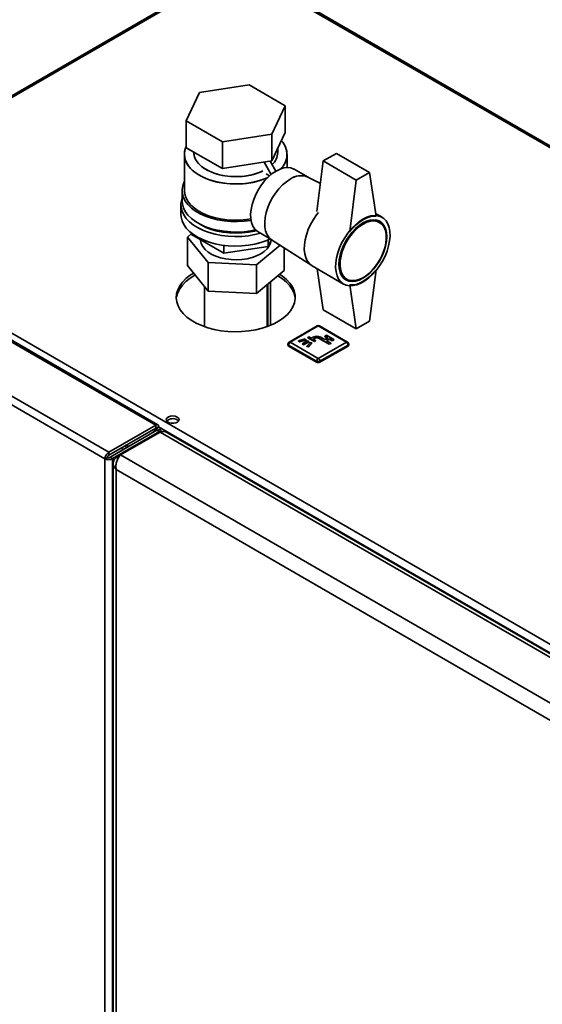
# Paper-space layout 'Blatt1' of a CAD drawing. Units: millimetres. Extents: x 0 to 4200, y 0 to 2970.
# Drawn here: x 3393 to 3617, y 1185 to 1606 of the extents above; entities that cross this region are included whole.
import ezdxf

# ---------------------------------------------------------------- set-up
doc = ezdxf.new("R2010")
doc.units = ezdxf.units.MM

psp = doc.layouts.new('Blatt1')

# ---------------------------------------------------------------- linework, layer by layer
at = {"color": 7, "linetype": 'Continuous', "lineweight": 35, "ltscale": 10}
for p, q in [((3485.22, 1628.96), (3301.09, 1522.66)), ((3486.37, 1628.84), (3302.24, 1522.55)), ((3872.02, 1406.21), (3486.37, 1628.84)), ((3872.92, 1406.47), (3487.77, 1628.81)), ((3491.34, 1578.47), (3470.15, 1575.19)), ((3506.85, 1569.51), (3491.34, 1578.47)), ((3470.15, 1575.19), (3464.47, 1562.96)), ((3501.17, 1557.28), (3506.85, 1569.51)), ((3506.85, 1569.51), (3506.85, 1558.08)), ((3464.47, 1562.96), (3479.98, 1554)), ((3464.47, 1551.53), (3464.47, 1562.96)), ((3479.98, 1554), (3501.17, 1557.28)), ((3501.17, 1545.85), (3506.85, 1558.08)), ((3501.17, 1557.28), (3501.17, 1545.85)), ((3464.47, 1551.53), (3479.98, 1542.57)), ((3479.98, 1554), (3479.98, 1542.57)), ((3503.66, 1549.5), (3503.66, 1551.21)), ((3463.66, 1548.68), (3463.66, 1533.17)), ((3467.66, 1549.68), (3467.66, 1549.5)), ((3507.66, 1543.03), (3507.66, 1548.68)), ((3528.79, 1549.09), (3523.14, 1545.83)), ((3528.79, 1549.09), (3542.93, 1540.93)), ((3479.98, 1542.57), (3501.17, 1545.85)), ((3500.82, 1540.04), (3497.77, 1545.32)), ((3502.83, 1541.45), (3500.36, 1545.72)), ((3520.35, 1524.15), (3523.14, 1545.83)), ((3523.14, 1545.83), (3537.28, 1537.66)), ((3498.74, 1540.31), (3498.74, 1540.3)), ((3500.17, 1539.49), (3498.74, 1540.31)), ((3516.63, 1538.9), (3510.73, 1542.31)), ((3521.9, 1536.19), (3516.52, 1538.96)), ((3542.93, 1540.93), (3537.28, 1537.66)), ((3542.93, 1540.93), (3545.76, 1522.15)), ((3537.28, 1537.66), (3534.45, 1515.62)), ((3462.66, 1533.17), (3462.66, 1528.68)), ((3462.16, 1527.04), (3462.16, 1522.96)), ((3302.24, 1522.55), (3687.89, 1299.91)), ((3548.36, 1521.74), (3545.58, 1523.34)), ((3451.36, 1432.7), (3298.92, 1520.71)), ((3452.32, 1432.93), (3300.26, 1520.71)), ((3547.25, 1519.49), (3545.22, 1520.67)), ((3466.7, 1514.73), (3464.95, 1513.28)), ((3464.95, 1513.28), (3473.78, 1502.42)), ((3464.95, 1501.03), (3464.95, 1513.28)), ((3466.7, 1514.31), (3466.7, 1514.95)), ((3466.7, 1514.31), (3480.58, 1506.3)), ((3495.23, 1515.46), (3501.13, 1512.05)), ((3431.28, 1421.11), (3278.84, 1509.11)), ((3470.66, 1512.02), (3470.66, 1511.06)), ((3480.58, 1509.71), (3480.58, 1506.3)), ((3480.58, 1506.3), (3499.54, 1509.23)), ((3494.49, 1501.4), (3504.62, 1509.8)), ((3499.54, 1509.23), (3500.91, 1512.18)), ((3499.54, 1512.01), (3499.54, 1509.23)), ((3500.66, 1511.06), (3500.66, 1511.64)), ((3501.03, 1512.12), (3518.19, 1501.06)), ((3429.59, 1418.33), (3277.27, 1506.26)), ((3506.37, 1499), (3506.37, 1508.68)), ((3473.78, 1490.17), (3464.95, 1501.03)), ((3473.78, 1490.17), (3473.78, 1502.42)), ((3473.78, 1502.42), (3494.49, 1501.4)), ((3494.49, 1489.15), (3494.49, 1501.4)), ((3518.42, 1500.92), (3531.86, 1493.16)), ((3506.37, 1499), (3494.49, 1489.15)), ((3520.49, 1499.72), (3523.14, 1482.14)), ((3531.22, 1496.42), (3533.25, 1495.24)), ((3542.93, 1477.24), (3545.76, 1499.29)), ((3499.11, 1474.93), (3499.11, 1492.98)), ((3499.45, 1475.06), (3499.45, 1493.26)), ((3500.51, 1475.47), (3500.51, 1494.14)), ((3537.28, 1473.97), (3534.45, 1492.75)), ((3472.21, 1492.1), (3472.21, 1474.93)), ((3494.49, 1489.15), (3473.78, 1490.17)), ((3523.14, 1482.14), (3537.28, 1473.97)), ((3537.28, 1473.97), (3542.93, 1477.24)), ((3520.51, 1475.24), (3508.49, 1468.3)), ((3521.01, 1475.19), (3508.99, 1468.26)), ((3533.04, 1468.26), (3521.01, 1475.19)), ((3533.54, 1468.3), (3521.51, 1475.24)), ((3524.51, 1471.21), (3523.81, 1470.81)), ((3527.7, 1469.38), (3524.51, 1471.21)), ((3507.99, 1467.44), (3507.99, 1467.03)), ((3520.31, 1460.09), (3508.29, 1467.03)), ((3508.29, 1467.03), (3508.29, 1466.62)), ((3508.99, 1468.26), (3521.01, 1461.32)), ((3515.38, 1469.67), (3512.53, 1468.83)), ((3512.53, 1468.83), (3512.9, 1468.42)), ((3512.53, 1468.83), (3512.53, 1468.75)), ((3512.53, 1468.75), (3512.9, 1468.34)), ((3512.9, 1468.42), (3515.75, 1469.26)), ((3512.9, 1468.34), (3515.75, 1469.17)), ((3512.9, 1468.42), (3512.9, 1468.34)), ((3516.38, 1468.89), (3514.12, 1467.58)), ((3514.12, 1467.58), (3514.12, 1467.5)), ((3514.12, 1467.58), (3514.69, 1467.26)), ((3514.12, 1467.5), (3514.69, 1467.17)), ((3514.69, 1467.26), (3516.95, 1468.56)), ((3514.69, 1467.17), (3516.95, 1468.48)), ((3514.69, 1467.26), (3514.69, 1467.17)), ((3515.75, 1469.26), (3515.38, 1469.67)), ((3515.75, 1469.26), (3515.75, 1469.17)), ((3517.58, 1468.19), (3516.13, 1466.55)), ((3516.95, 1468.56), (3516.38, 1468.89)), ((3517.02, 1470.56), (3516.52, 1470.28)), ((3516.52, 1470.28), (3519.35, 1468.64)), ((3516.52, 1470.28), (3516.52, 1470.19)), ((3516.52, 1470.19), (3519.35, 1468.56)), ((3516.84, 1466.34), (3518.3, 1467.98)), ((3516.84, 1466.26), (3518.3, 1467.9)), ((3516.95, 1468.56), (3516.95, 1468.48)), ((3518.08, 1469.95), (3517.02, 1470.56)), ((3518.3, 1467.98), (3517.58, 1468.19)), ((3519, 1470.48), (3518.08, 1469.95)), ((3518.3, 1467.98), (3518.3, 1467.9)), ((3518.79, 1469.54), (3519.71, 1470.07)), ((3519.85, 1468.93), (3518.79, 1469.54)), ((3518.86, 1469.5), (3519.71, 1469.99)), ((3519.35, 1468.64), (3519.85, 1468.93)), ((3519.35, 1468.56), (3519.85, 1468.85)), ((3519.35, 1468.64), (3519.35, 1468.56)), ((3519.71, 1470.07), (3519.71, 1469.99)), ((3519.85, 1468.93), (3519.85, 1468.85)), ((3521.01, 1461.32), (3533.04, 1468.26)), ((3521.12, 1470.07), (3525.72, 1467.42)), ((3521.12, 1470.07), (3521.12, 1469.99)), ((3521.12, 1469.99), (3525.72, 1467.34)), ((3533.74, 1467.03), (3521.72, 1460.09)), ((3523.77, 1469.36), (3521.83, 1470.48)), ((3525.04, 1470.09), (3523.77, 1469.36)), ((3523.81, 1470.81), (3525.04, 1470.09)), ((3523.81, 1470.81), (3523.81, 1470.72)), ((3523.81, 1470.72), (3524.97, 1470.05)), ((3524.48, 1468.95), (3525.75, 1469.68)), ((3526.42, 1467.83), (3524.48, 1468.95)), ((3524.55, 1468.91), (3525.75, 1469.6)), ((3525.72, 1467.42), (3526.42, 1467.83)), ((3525.72, 1467.34), (3526.42, 1467.74)), ((3525.72, 1467.42), (3525.72, 1467.34)), ((3525.75, 1469.68), (3526.99, 1468.97)), ((3525.75, 1469.68), (3525.75, 1469.6)), ((3525.75, 1469.6), (3526.99, 1468.89)), ((3526.42, 1467.83), (3526.42, 1467.74)), ((3526.99, 1468.97), (3527.7, 1469.38)), ((3526.99, 1468.89), (3527.7, 1469.3)), ((3526.99, 1468.97), (3526.99, 1468.89)), ((3527.7, 1469.38), (3527.7, 1469.3)), ((3533.74, 1467.03), (3533.74, 1466.62)), ((3534.04, 1467.03), (3534.04, 1467.44)), ((3520.31, 1459.68), (3508.29, 1466.62)), ((3516.13, 1466.55), (3516.13, 1466.47)), ((3516.13, 1466.55), (3516.84, 1466.34)), ((3516.13, 1466.47), (3516.84, 1466.26)), ((3516.84, 1466.34), (3516.84, 1466.26)), ((3533.74, 1466.62), (3521.72, 1459.68)), ((3520.31, 1460.09), (3520.31, 1459.68)), ((3521.72, 1460.09), (3521.72, 1459.68)), ((3431.28, 1421.11), (3451.36, 1432.7)), ((3431.28, 1419.89), (3451.36, 1431.48)), ((3431.78, 1419.02), (3451.86, 1430.61)), ((3432.84, 1418.41), (3452.92, 1430)), ((3436.31, 1420), (3453.28, 1429.8)), ((3451.54, 1431.37), (3449.85, 1429.45)), ((3452.6, 1431.98), (3450.91, 1430.07)), ((3451.36, 1431.48), (3451.36, 1432.7)), ((3451.54, 1431.37), (3452.6, 1431.98)), ((3451.86, 1430.61), (3452.92, 1430)), ((3452.11, 1430.44), (3452.92, 1430.91)), ((3682.8, 1297.3), (3453.28, 1429.8)), ((3453.59, 1429.84), (3453.59, 1430.46)), ((3684.16, 1298.04), (3456.41, 1429.51)), ((3431.28, 1421.11), (3431.28, 1419.89)), ((3437.54, 1422.35), (3436.54, 1422.92)), ((3437.54, 1422.35), (3436.54, 1422.92)), ((3438.87, 1423.31), (3438.04, 1423.79)), ((3438.71, 1423.02), (3438.87, 1423.31)), ((3439.84, 1423.67), (3438.84, 1424.25)), ((3439.04, 1423.21), (3438.87, 1423.31)), ((3430.65, 1418.94), (3429.59, 1418.33)), ((3429.59, 770.49), (3429.59, 1418.33)), ((3432.84, 1418.41), (3431.78, 1419.02)), ((3432.84, 770.41), (3432.84, 1418.41)), ((3433.08, 1416.33), (3433.08, 768.98)), ((3434.39, 1418.9), (3436.31, 1420)), ((3434.39, 1418.9), (3435.2, 1418.43)), ((3665.82, 1287.51), (3436.31, 1420)), ((3661.37, 1282.73), (3434.39, 1413.76)), ((3434.39, 1413.76), (3434.39, 767.88))]:
    psp.add_line(p, q, dxfattribs=at)
at = {"color": 1, "linetype": 'Continuous', "lineweight": 35, "ltscale": 10}
for p, q in [((3451.36, 1431.48), (3451.54, 1431.37)), ((3452.6, 1431.98), (3685.77, 1297.38)), ((3452.92, 1429.59), (3452.92, 1430))]:
    psp.add_line(p, q, dxfattribs=at)
at = {"color": 7, "linetype": 'Continuous', "lineweight": 35, "ltscale": 10, "flags": 128}
for points in [[(3499.38, 1538.75), (3497.95, 1538.15), (3495.52, 1537.33), (3492.93, 1536.69), (3490.21, 1536.26), (3487.42, 1536.02), (3484.6, 1536), (3481.8, 1536.18), (3479.06, 1536.57), (3476.43, 1537.15), (3473.95, 1537.93), (3471.67, 1538.88), (3469.61, 1539.99), (3467.82, 1541.25), (3466.32, 1542.63), (3465.14, 1544.1), (3464.29, 1545.66), (3463.8, 1547.26), (3463.66, 1548.88), (3463.89, 1550.51), (3464.47, 1552.09)], [(3499.45, 1538.78), (3499.1, 1538.63), (3496.76, 1537.72), (3494.24, 1536.99), (3491.58, 1536.45), (3488.82, 1536.11), (3486.01, 1535.98), (3483.2, 1536.06), (3480.42, 1536.35), (3477.73, 1536.83), (3475.17, 1537.52), (3472.78, 1538.38), (3470.61, 1539.42), (3468.68, 1540.6), (3467.03, 1541.92), (3465.69, 1543.35), (3464.67, 1544.87), (3464, 1546.45), (3463.68, 1548.07), (3463.73, 1549.7), (3464.13, 1551.31), (3464.47, 1552.09)], [(3467.66, 1549.5), (3467.68, 1548.95), (3467.99, 1547.51), (3468.64, 1546.11), (3469.62, 1544.78), (3470.91, 1543.54), (3472.49, 1542.41), (3474.33, 1541.42), (3476.39, 1540.59), (3478.63, 1539.93), (3481, 1539.46), (3483.47, 1539.18), (3485.97, 1539.11), (3488.47, 1539.23), (3490.92, 1539.56), (3493.27, 1540.08), (3495.46, 1540.78), (3497.28, 1541.56)], [(3497.28, 1541.56), (3496.49, 1541.2), (3494.39, 1540.41), (3492.11, 1539.8), (3489.71, 1539.37), (3487.23, 1539.15), (3484.72, 1539.12), (3482.22, 1539.3), (3479.8, 1539.67), (3477.49, 1540.24), (3475.33, 1540.99), (3473.38, 1541.9), (3471.67, 1542.96), (3470.23, 1544.15), (3469.09, 1545.44), (3468.27, 1546.81), (3467.79, 1548.23), (3467.66, 1549.5)], [(3510.73, 1542.31), (3510.58, 1542.39), (3509.29, 1542.87), (3507.85, 1543.03), (3506.29, 1542.86), (3504.66, 1542.36), (3502.98, 1541.54)], [(3502.98, 1541.54), (3501.31, 1540.42), (3499.68, 1539.04), (3498.12, 1537.42), (3496.68, 1535.59), (3495.38, 1533.61), (3494.27, 1531.52), (3493.35, 1529.37), (3492.67, 1527.21), (3492.22, 1525.08), (3492.03, 1523.04), (3492.1, 1521.14), (3492.41, 1519.43), (3492.98, 1517.93), (3493.78, 1516.69), (3494.8, 1515.74), (3495.23, 1515.46)], [(3463.66, 1537.04), (3463.57, 1536.87), (3462.94, 1535.24), (3462.67, 1533.58), (3462.76, 1531.92), (3463.21, 1530.27), (3464.02, 1528.67), (3465.17, 1527.14), (3466.64, 1525.7), (3468.41, 1524.39), (3470.45, 1523.21), (3472.73, 1522.19), (3475.22, 1521.34), (3477.87, 1520.67), (3480.64, 1520.21), (3483.49, 1519.95), (3486.38, 1519.9), (3489.26, 1520.05), (3492.08, 1520.42), (3492.19, 1520.44)], [(3508.99, 1538.07), (3507.32, 1536.95), (3505.69, 1535.57), (3504.13, 1533.95), (3502.69, 1532.12), (3501.39, 1530.14), (3500.28, 1528.05), (3499.36, 1525.9), (3498.68, 1523.74), (3498.23, 1521.61), (3498.04, 1519.57), (3498.11, 1517.68), (3498.43, 1515.96), (3498.99, 1514.46), (3499.79, 1513.22), (3500.81, 1512.27), (3501.03, 1512.12)], [(3501.03, 1512.12), (3500.81, 1512.27), (3499.79, 1513.22), (3498.99, 1514.46), (3498.43, 1515.96), (3498.11, 1517.68), (3498.04, 1519.57), (3498.23, 1521.61), (3498.68, 1523.74), (3499.36, 1525.9), (3500.28, 1528.05), (3501.39, 1530.14), (3502.69, 1532.12), (3504.13, 1533.95), (3505.69, 1535.57), (3507.32, 1536.95), (3508.99, 1538.07)], [(3463.66, 1533.17), (3463.8, 1531.74), (3464.29, 1530.14), (3465.14, 1528.59), (3466.32, 1527.11), (3467.82, 1525.73), (3469.61, 1524.48), (3471.67, 1523.37), (3473.95, 1522.41), (3476.43, 1521.64), (3479.06, 1521.05), (3481.8, 1520.66), (3484.6, 1520.48), (3487.42, 1520.51), (3490.21, 1520.74), (3492.11, 1521.02)], [(3462.66, 1529.83), (3462.5, 1529.33), (3462.18, 1527.67), (3462.23, 1526), (3462.63, 1524.34), (3463.38, 1522.73), (3464.46, 1521.18), (3465.87, 1519.72), (3467.58, 1518.38), (3469.56, 1517.16), (3471.79, 1516.09), (3474.22, 1515.19), (3476.83, 1514.47), (3479.58, 1513.94), (3482.41, 1513.61), (3485.3, 1513.48), (3488.19, 1513.56), (3491.04, 1513.84), (3493.81, 1514.32), (3496.18, 1514.91)], [(3462.66, 1528.68), (3462.76, 1527.43), (3463.21, 1525.78), (3464.02, 1524.18), (3465.17, 1522.65), (3466.64, 1521.21), (3468.41, 1519.9), (3470.45, 1518.72), (3472.73, 1517.69), (3475.22, 1516.85), (3477.87, 1516.18), (3480.64, 1515.72), (3483.49, 1515.46), (3486.38, 1515.4), (3489.26, 1515.56), (3492.08, 1515.93), (3494.11, 1516.33)], [(3462.16, 1522.96), (3462.23, 1521.92), (3462.63, 1520.26), (3463.38, 1518.65), (3464.46, 1517.1), (3465.87, 1515.64), (3467.58, 1514.29), (3469.56, 1513.08), (3471.79, 1512.01), (3474.22, 1511.11), (3476.83, 1510.39), (3479.58, 1509.86), (3482.41, 1509.52), (3485.3, 1509.4), (3488.19, 1509.47), (3491.04, 1509.75), (3493.81, 1510.24), (3496.46, 1510.91), (3498.94, 1511.77), (3500.51, 1512.45)], [(3518.42, 1500.92), (3518.27, 1501.01), (3517.18, 1501.89), (3516.29, 1503.06), (3515.63, 1504.48), (3515.2, 1506.14), (3515.01, 1507.98), (3515.07, 1509.99), (3515.38, 1512.1), (3515.93, 1514.28), (3516.71, 1516.48), (3517.7, 1518.65), (3518.89, 1520.75), (3520.23, 1522.73), (3521.07, 1523.79)], [(3521.07, 1523.79), (3520.23, 1522.73), (3518.89, 1520.75), (3517.7, 1518.65), (3516.71, 1516.48), (3515.93, 1514.28), (3515.38, 1512.1), (3515.07, 1509.99), (3515.01, 1507.98), (3515.2, 1506.14), (3515.63, 1504.48), (3516.29, 1503.06), (3517.18, 1501.89), (3518.27, 1501.01), (3518.42, 1500.92)], [(3540.11, 1520.92), (3541.8, 1521.76), (3543.47, 1522.29), (3545.06, 1522.51), (3546.54, 1522.4), (3547.89, 1521.98), (3549.07, 1521.25), (3550.07, 1520.22), (3550.84, 1518.92), (3551.39, 1517.38), (3551.7, 1515.62), (3551.77, 1513.69), (3551.58, 1511.63), (3551.15, 1509.48), (3550.48, 1507.28), (3549.6, 1505.09), (3548.51, 1502.95), (3547.24, 1500.9), (3545.82, 1499), (3544.27, 1497.27), (3542.64, 1495.76), (3540.96, 1494.51), (3539.25, 1493.52), (3537.57, 1492.84), (3535.94, 1492.46), (3534.4, 1492.41), (3532.98, 1492.67), (3531.71, 1493.25), (3530.62, 1494.13), (3529.73, 1495.3), (3529.06, 1496.73), (3528.63, 1498.38), (3528.45, 1500.23), (3528.51, 1502.23), (3528.82, 1504.34), (3529.37, 1506.52), (3530.15, 1508.72), (3531.14, 1510.89), (3532.32, 1512.99), (3533.67, 1514.97), (3535.15, 1516.79), (3536.74, 1518.41), (3538.41, 1519.8), (3540.11, 1520.92)], [(3534.45, 1515.62), (3535.78, 1517.14), (3537.18, 1518.5), (3538.63, 1519.67), (3540.11, 1520.63), (3541.58, 1521.37), (3543.03, 1521.88), (3544.44, 1522.14), (3545.76, 1522.15)], [(3494.43, 1516.03), (3493.7, 1515.84), (3491.09, 1515.33), (3488.4, 1515.02), (3485.66, 1514.92), (3482.92, 1515.02), (3480.22, 1515.33), (3477.62, 1515.84), (3475.16, 1516.54), (3472.87, 1517.42), (3470.81, 1518.47), (3470.13, 1518.88)], [(3540.11, 1519.29), (3541.71, 1520.07), (3543.27, 1520.54), (3544.76, 1520.69), (3546.13, 1520.51), (3547.36, 1520.01), (3548.4, 1519.2), (3549.24, 1518.1), (3549.86, 1516.74), (3550.23, 1515.15), (3550.36, 1513.37), (3550.23, 1511.44), (3549.86, 1509.42), (3549.24, 1507.35), (3548.4, 1505.28), (3547.36, 1503.26), (3546.13, 1501.35), (3544.76, 1499.59), (3543.27, 1498.02), (3541.71, 1496.68), (3540.11, 1495.61), (3538.5, 1494.83), (3536.94, 1494.36), (3535.45, 1494.21), (3534.08, 1494.39), (3532.86, 1494.89), (3531.81, 1495.7), (3530.97, 1496.8), (3530.35, 1498.16), (3529.98, 1499.75), (3529.85, 1501.53), (3529.98, 1503.46), (3530.35, 1505.48), (3530.97, 1507.55), (3531.81, 1509.62), (3532.86, 1511.64), (3534.08, 1513.55), (3535.45, 1515.31), (3536.94, 1516.88), (3538.5, 1518.22), (3540.11, 1519.29)], [(3540.25, 1518.8), (3541.84, 1519.57), (3543.38, 1520.02), (3544.85, 1520.15), (3546.19, 1519.94), (3547.39, 1519.41), (3548.39, 1518.57), (3549.19, 1517.43), (3549.76, 1516.04), (3550.07, 1514.42), (3550.14, 1512.62), (3549.95, 1510.68), (3549.5, 1508.66), (3548.82, 1506.6), (3547.92, 1504.57), (3546.81, 1502.6), (3545.54, 1500.76), (3544.13, 1499.09), (3542.62, 1497.64), (3541.04, 1496.43), (3539.45, 1495.51), (3537.88, 1494.9), (3536.37, 1494.61), (3534.96, 1494.65), (3533.68, 1495.02), (3532.58, 1495.71), (3531.67, 1496.7), (3530.99, 1497.97), (3530.55, 1499.48), (3530.36, 1501.2), (3530.42, 1503.07), (3530.74, 1505.06), (3531.3, 1507.11), (3532.1, 1509.16), (3533.11, 1511.17), (3534.3, 1513.08), (3535.65, 1514.84), (3537.11, 1516.4), (3538.66, 1517.74), (3540.25, 1518.8)], [(3500.79, 1511.93), (3500.58, 1510.75), (3500, 1509.45), (3499.09, 1508.22), (3497.86, 1507.09), (3496.35, 1506.07), (3494.59, 1505.2), (3492.62, 1504.5), (3490.48, 1503.98), (3488.23, 1503.65), (3485.92, 1503.52), (3483.61, 1503.6), (3481.34, 1503.88), (3479.18, 1504.36), (3477.16, 1505.03), (3475.35, 1505.86), (3473.78, 1506.84), (3472.48, 1507.95), (3471.5, 1509.16), (3470.84, 1510.45), (3470.54, 1511.78), (3470.52, 1512.11)], [(3467.56, 1497.81), (3466.1, 1496.88), (3464.3, 1495.48), (3462.8, 1493.97), (3461.63, 1492.36), (3460.79, 1490.69), (3460.3, 1488.96), (3460.16, 1487.22), (3460.39, 1485.48), (3460.96, 1483.77), (3461.89, 1482.11), (3463.15, 1480.53), (3464.72, 1479.04), (3466.59, 1477.67), (3468.73, 1476.43), (3471.1, 1475.35), (3473.68, 1474.45), (3476.43, 1473.72), (3479.3, 1473.18), (3482.27, 1472.85), (3485.28, 1472.72), (3488.3, 1472.8), (3491.28, 1473.08), (3494.18, 1473.57), (3496.97, 1474.25), (3499.59, 1475.11), (3502.02, 1476.15), (3504.22, 1477.34), (3506.15, 1478.68), (3507.81, 1480.14), (3509.14, 1481.71), (3510.15, 1483.35), (3510.82, 1485.05), (3511.13, 1486.79), (3511.09, 1488.53), (3510.69, 1490.26), (3509.93, 1491.95), (3508.84, 1493.57), (3507.42, 1495.11), (3505.7, 1496.55), (3504.44, 1497.4)], [(3460.18, 1486.83), (3460.3, 1487.74), (3460.79, 1489.46), (3461.63, 1491.14), (3462.8, 1492.74), (3464.3, 1494.26), (3466.1, 1495.66), (3468.17, 1496.93), (3468.25, 1496.97)], [(3503.69, 1496.62), (3505.7, 1495.32), (3507.42, 1493.89), (3508.84, 1492.35), (3509.93, 1490.72), (3510.69, 1489.03), (3511.09, 1487.31), (3511.14, 1486.83)], [(3545.76, 1499.29), (3544.44, 1497.76), (3543.03, 1496.4), (3541.58, 1495.23), (3540.11, 1494.27), (3538.63, 1493.53), (3537.18, 1493.02), (3535.78, 1492.76), (3534.45, 1492.75)], [(3460.56, 1436.21), (3459.72, 1436.54), (3458.74, 1436.67), (3457.74, 1436.59), (3456.86, 1436.31), (3456.21, 1435.86), (3455.89, 1435.31), (3455.94, 1434.72), (3456.34, 1434.19), (3457.06, 1433.78), (3457.98, 1433.54), (3458.99, 1433.52), (3459.95, 1433.7), (3460.73, 1434.07), (3461.22, 1434.58), (3461.36, 1435.16), (3461.13, 1435.73), (3460.56, 1436.21)], [(3460.56, 1434.99), (3461.13, 1434.5), (3461.15, 1434.48)]]:
    psp.add_lwpolyline(points, dxfattribs=at)
at = {"color": 7, "linetype": 'Continuous', "lineweight": 35, "ltscale": 100}
for centre, radius, start, end in [((3499.17, 1548.66), 8.4, 311.9167, 44.2062), ((3499.27, 1548.66), 8.33, 311.4223, 44.7007), ((3496.34, 1549.73), 7.32, 311.6464, 358.1725), ((3496.01, 1549.89), 7.66, 312.7392, 357.0797), ((3513.56, 1531.68), 7.86, 67.8969, 125.5684), ((3513.59, 1531.46), 8.05, 68.6474, 124.8179), ((3521.01, 1474.38), 1, 60.0027, 119.9973), ((3508.99, 1467.44), 1, 119.9973, 180), ((3508.49, 1467.08), 0.503, 185.6948, 245.6253), ((3509.82, 1466.96), 1.54, 122.6055, 177.3945), ((3520.41, 1467.75), 3.07, 62.6097, 117.3903), ((3520.41, 1468.71), 1.54, 62.6097, 117.3903), ((3520.41, 1468.63), 1.54, 62.6097, 117.3903), ((3532.21, 1466.96), 1.54, 2.6055, 57.3945), ((3533.04, 1467.44), 1, 0, 60.0027), ((3533.53, 1467.08), 0.503, 294.3747, 354.3052), ((3521.84, 1460.02), 1.54, 122.6055, 177.3945), ((3521.01, 1461.46), 1.54, 242.6097, 297.3903), ((3521.01, 1461.05), 1.54, 242.6097, 297.3903), ((3520.19, 1460.02), 1.54, 2.6055, 57.3945), ((3458.64, 1431.88), 3.65, 58.3499, 134.6383)]:
    psp.add_arc(centre, radius, start, end, dxfattribs=at)
at = {"color": 1, "linetype": 'Continuous', "lineweight": 35, "ltscale": 100}
for centre, start, end in [((3520.72, 1474.79), 54.3824, 114.3071), ((3521.31, 1474.79), 65.6929, 125.6176), ((3508.49, 1467.49), 185.6948, 245.6253), ((3508.7, 1467.85), 54.3824, 114.3071), ((3533.33, 1467.85), 65.6929, 125.6176), ((3533.53, 1467.49), 294.3747, 354.3052)]:
    psp.add_arc(centre, 0.503, start, end, dxfattribs=at)
at = {"color": 7, "linetype": 'Continuous', "lineweight": 35, "ltscale": 10}
for points in [[(3452.6, 1431.98), (3452.61, 1432.2), (3452.63, 1432.63), (3452.35, 1432.97), (3451.9, 1433.04), (3451.54, 1432.82), (3451.36, 1432.7)], [(3451.54, 1431.37), (3451.57, 1431.43), (3451.61, 1431.56), (3451.58, 1431.64), (3451.49, 1431.63), (3451.4, 1431.53), (3451.36, 1431.48)], [(3431.28, 1421.11), (3431.06, 1420.96), (3430.62, 1420.67), (3430.07, 1419.93), (3429.68, 1419.1), (3429.62, 1418.59), (3429.59, 1418.33)], [(3429.59, 1418.33), (3429.82, 1418.23), (3430.3, 1418.02), (3431.21, 1417.95), (3432.13, 1418.06), (3432.6, 1418.29), (3432.84, 1418.41)], [(3431.28, 1419.89), (3431.2, 1419.84), (3431.04, 1419.74), (3430.84, 1419.49), (3430.69, 1419.21), (3430.66, 1419.03), (3430.65, 1418.94)], [(3430.65, 1418.94), (3430.73, 1418.91), (3430.89, 1418.85), (3431.21, 1418.84), (3431.53, 1418.89), (3431.69, 1418.98), (3431.78, 1419.02)]]:
    psp.add_open_spline(points, degree=3, dxfattribs=at)
for points, knots in [([(3451.86, 1430.61), (3451.94, 1430.57), (3452.08, 1430.51), (3452.08, 1430.47), (3452.08, 1430.46)], [0, 0, 0, 0, 0.591182, 1, 1, 1, 1]), ([(3452.92, 1430), (3453.08, 1430.04), (3453.41, 1430.14), (3453.63, 1430.37), (3453.57, 1430.63), (3453.29, 1430.82), (3453.02, 1430.89), (3452.92, 1430.91)], [0, 0, 0, 0, 0.202035, 0.428013, 0.654007, 0.880002, 1, 1, 1, 1]), ([(3453.28, 1429.8), (3453.79, 1429.89), (3454.8, 1430.06), (3455.88, 1429.88), (3456.32, 1429.53), (3456.39, 1429.47)], [0, 0, 0, 0, 0.455946, 0.912014, 1, 1, 1, 1]), ([(3434.39, 1418.9), (3434.06, 1418.55), (3433.4, 1417.87), (3433.01, 1416.64), (3433.14, 1415.41), (3433.69, 1414.43), (3434.21, 1413.93), (3434.39, 1413.76)], [0, 0, 0, 0, 0.221505, 0.443039, 0.664574, 0.886107, 1, 1, 1, 1]), ([(3434.39, 1413.76), (3434.34, 1414.26), (3434.23, 1415.26), (3434.53, 1416.89), (3435.1, 1418.38), (3435.75, 1419.42), (3436.17, 1419.85), (3436.31, 1420)], [0, 0, 0, 0, 0.221505, 0.443039, 0.664574, 0.886107, 1, 1, 1, 1])]:
    psp.add_open_spline(points, degree=3, knots=knots, dxfattribs=at)

doc.saveas('drawing.dxf')
